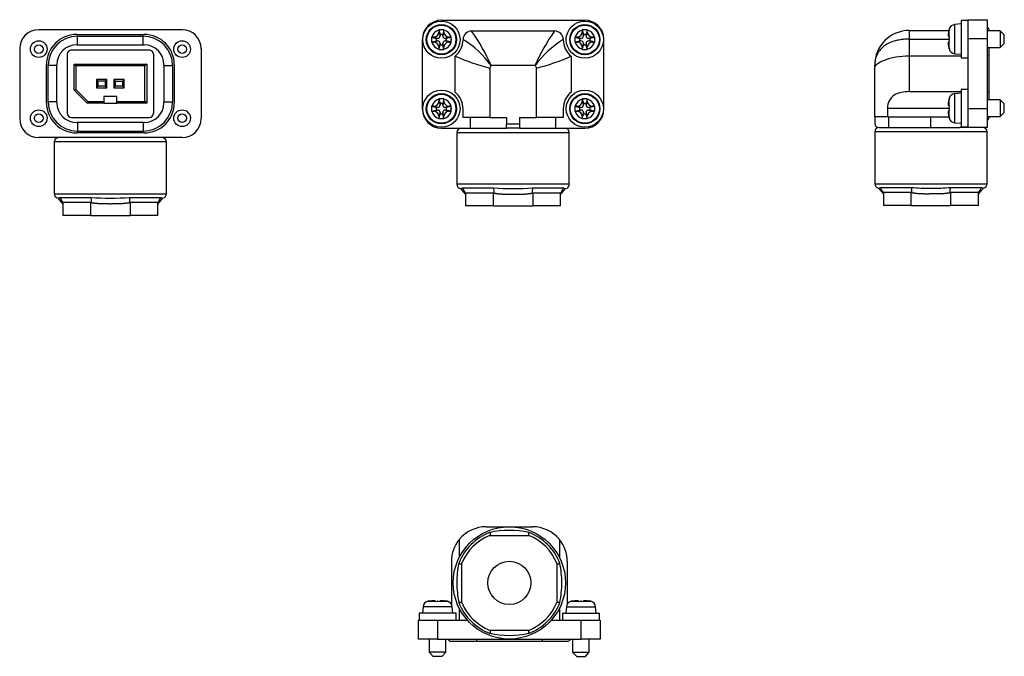
# Model space of a CAD drawing. Units: millimetres. Extents: x 114 to 332, y 182 to 313.
# Drawn here: x 114 to 228, y 182 to 255 of the extents above; entities that cross this region are included whole.
import ezdxf

# ---------------------------------------------------------------- set-up
doc = ezdxf.new("R2010")
doc.units = ezdxf.units.MM
doc.layers.add('K3D-JN6FR02SM1-V', color=7, linetype='Continuous')
doc.layers.add('기본값', color=7, linetype='Continuous')

# ---------------------------------------------------------------- blocks, each defined once
blk = doc.blocks.new('SE')
at = {"layer": 'K3D-JN6FR02SM1-V', "color": 7, "linetype": 'Continuous'}
for p, q in [((132.64, 254.17), (116.04, 254.17)), ((120.44, 253.62), (128.24, 253.62)), ((120.54, 253.42), (128.14, 253.42)), ((120.54, 252.42), (120.54, 253.42)), ((128.14, 252.42), (128.14, 253.42)), ((113.84, 251.97), (113.84, 243.87)), ((120.44, 252.42), (128.24, 252.42)), ((134.84, 251.97), (134.84, 243.87)), ((119.34, 251.32), (119.34, 244.52)), ((119.84, 251.82), (128.84, 251.82)), ((129.34, 251.32), (129.34, 244.52)), ((116.94, 245.72), (116.94, 250.12)), ((117.14, 245.82), (117.14, 250.02)), ((118.14, 250.02), (117.14, 250.02)), ((118.14, 245.72), (118.14, 250.12)), ((120.14, 250.17), (120.34, 249.97)), ((120.14, 247.17), (120.14, 250.17)), ((120.14, 250.17), (128.54, 250.17)), ((128.34, 249.97), (120.34, 249.97)), ((120.34, 249.97), (120.34, 247.26)), ((128.54, 250.17), (128.34, 249.97)), ((128.34, 245.87), (128.34, 249.97)), ((128.54, 250.17), (128.54, 245.67)), ((130.54, 250.12), (130.54, 245.72)), ((130.54, 250.02), (131.54, 250.02)), ((131.54, 250.02), (131.54, 245.82)), ((131.74, 250.12), (131.74, 245.72)), ((123.94, 248.42), (122.74, 248.42)), ((122.74, 248.42), (122.94, 248.22)), ((122.74, 248.42), (122.74, 247.42)), ((122.74, 247.42), (122.94, 247.62)), ((122.74, 247.42), (123.94, 247.42)), ((122.94, 247.62), (122.94, 248.22)), ((123.74, 248.22), (122.94, 248.22)), ((123.74, 247.62), (122.94, 247.62)), ((123.94, 248.42), (123.74, 248.22)), ((123.74, 248.22), (123.74, 247.62)), ((123.94, 247.42), (123.74, 247.62)), ((123.94, 247.42), (123.94, 248.42)), ((125.94, 248.42), (124.74, 248.42)), ((124.74, 248.42), (124.94, 248.22)), ((124.74, 248.42), (124.74, 247.42)), ((124.74, 247.42), (124.94, 247.62)), ((124.74, 247.42), (125.94, 247.42)), ((124.94, 247.62), (124.94, 248.22)), ((124.94, 248.22), (125.74, 248.22)), ((125.74, 247.62), (124.94, 247.62)), ((125.94, 248.42), (125.74, 248.22)), ((125.74, 248.22), (125.74, 247.62)), ((125.94, 247.42), (125.74, 247.62)), ((125.94, 247.42), (125.94, 248.42)), ((120.14, 247.17), (120.34, 247.26)), ((121.64, 245.67), (120.14, 247.17)), ((120.34, 247.26), (121.72, 245.87)), ((125.09, 246.42), (123.59, 246.42)), ((123.59, 246.42), (123.59, 245.87)), ((125.09, 245.87), (125.09, 246.42)), ((118.14, 245.82), (117.14, 245.82)), ((121.64, 245.67), (121.72, 245.87)), ((123.59, 245.67), (121.64, 245.67)), ((121.72, 245.87), (123.59, 245.87)), ((123.59, 245.87), (123.59, 245.67)), ((123.59, 245.67), (125.09, 245.67)), ((125.09, 245.87), (128.34, 245.87)), ((125.09, 245.67), (125.09, 245.87)), ((128.54, 245.67), (125.09, 245.67)), ((128.54, 245.67), (128.34, 245.87)), ((130.54, 245.82), (131.54, 245.82)), ((119.84, 244.02), (128.84, 244.02)), ((128.24, 243.42), (120.44, 243.42)), ((120.54, 243.42), (120.54, 242.42)), ((128.14, 243.42), (128.14, 242.42)), ((132.64, 241.67), (116.04, 241.67)), ((128.24, 242.22), (120.44, 242.22)), ((120.54, 242.42), (128.14, 242.42)), ((130.84, 241.17), (117.84, 241.17)), ((117.84, 241.17), (117.84, 235.17)), ((130.84, 235.17), (130.84, 241.17)), ((117.84, 235.17), (130.84, 235.17)), ((118.26, 234.68), (118.84, 233.99)), ((118.49, 234.75), (122.07, 234.75)), ((122.13, 234.16), (118.82, 234.16)), ((118.82, 234.16), (118.84, 234.14)), ((118.84, 234.14), (118.84, 232.67)), ((122.07, 234.14), (122.13, 234.16)), ((122.07, 232.67), (122.07, 234.14)), ((129.86, 234.16), (126.55, 234.16)), ((126.55, 234.16), (126.61, 234.14)), ((126.61, 234.75), (130.19, 234.75)), ((126.61, 234.14), (126.61, 232.67)), ((129.84, 233.99), (130.42, 234.68)), ((129.84, 234.14), (129.86, 234.16)), ((129.84, 232.67), (129.84, 234.14)), ((122.07, 232.67), (118.84, 232.67)), ((122.07, 232.67), (126.61, 232.67)), ((129.84, 232.67), (126.61, 232.67))]:
    blk.add_line(p, q, dxfattribs=at)
for centre, radius in [((116.04, 251.92), 0.965), ((116.04, 251.92), 0.5), ((132.64, 251.92), 0.965), ((132.64, 251.92), 0.5), ((116.04, 243.92), 0.965), ((116.04, 243.92), 0.5), ((132.64, 243.92), 0.965), ((132.64, 243.92), 0.5)]:
    blk.add_circle(centre, radius, dxfattribs=at)
for centre, radius, start, end in [((116.04, 251.97), 2.2, 90, 180), ((120.44, 250.12), 3.5, 90, 180), ((120.54, 250.02), 3.4, 90, 180), ((128.14, 250.02), 3.4, 0, 90), ((128.24, 250.12), 3.5, 0, 90), ((132.64, 251.97), 2.2, 0, 90), ((120.44, 250.12), 2.3, 90, 180), ((128.24, 250.12), 2.3, 0, 90), ((119.84, 251.32), 0.5, 90, 180), ((128.84, 251.32), 0.5, 0, 90), ((120.44, 245.72), 3.5, 180, 270), ((120.54, 245.82), 3.4, 180, 270), ((120.44, 245.72), 2.3, 180, 270), ((128.14, 245.82), 3.4, 270, 0), ((128.24, 245.72), 3.5, 270, 0), ((128.24, 245.72), 2.3, 270, 0), ((119.84, 244.52), 0.5, 180, 270), ((128.84, 244.52), 0.5, 270, 0), ((116.04, 243.87), 2.2, 180, 270), ((132.64, 243.87), 2.2, 270, 0), ((118.34, 241.17), 0.5, 90, 180), ((130.34, 241.17), 0.5, 0, 90), ((118.34, 235.17), 0.5, 180, 260.4021), ((130.34, 235.17), 0.5, 279.5886, 0), ((118.2, 235.3), 0.621, 275.5453, 298.5781), ((123.57, 237.16), 5.61, 205.3552, 212.2107), ((124.34, 269.49), 34.81, 266.2619, 273.7329), ((120.68, 234.33), 1.46, 353.6737, 17.0726), ((128.09, 234.32), 1.55, 163.6315, 185.6295), ((125.17, 237.13), 5.55, 327.7452, 334.6864), ((130.48, 235.29), 0.61, 241.1522, 264.5582)]:
    blk.add_arc(centre, radius, start, end, dxfattribs=at)
blk.add_open_spline([(126.61, 234.14), (126.11, 234.04), (125.48, 234.01), (125.14, 233.99), (124.34, 233.99), (123.56, 233.99), (123.2, 234.01), (122.56, 234.04), (122.07, 234.14)], degree=2, knots=[0, 0, 0, 0.25, 0.25, 0.5, 0.5, 0.75, 0.75, 1, 1, 1], dxfattribs=at)
blk = doc.blocks.new('SE1')
at = {"layer": 'K3D-JN6FR02SM1-V', "color": 7, "linetype": 'Continuous'}
for p, q in [((162.66, 255.27), (179.26, 255.27)), ((160.46, 244.97), (160.46, 253.07)), ((161.51, 253.31), (161.51, 253.08)), ((161.51, 253.31), (162.06, 253.17)), ((162.21, 253.17), (161.78, 253.31)), ((162.21, 253.17), (162.06, 253.17)), ((162.06, 253.17), (162.06, 252.87)), ((162.36, 253.89), (162.51, 253.47)), ((162.6, 254.17), (162.37, 254.16)), ((162.37, 254.16), (162.51, 253.62)), ((162.81, 253.62), (162.51, 253.62)), ((162.51, 253.62), (162.51, 253.47)), ((162.94, 254.16), (162.72, 254.17)), ((162.94, 254.16), (162.81, 253.62)), ((162.95, 253.89), (162.81, 253.47)), ((162.81, 253.47), (162.81, 253.62)), ((163.53, 253.31), (163.11, 253.17)), ((163.26, 253.17), (163.11, 253.17)), ((163.8, 253.31), (163.26, 253.17)), ((163.26, 252.87), (163.26, 253.17)), ((163.8, 253.08), (163.8, 253.31)), ((166.16, 254.02), (175.76, 254.02)), ((178.11, 253.31), (178.11, 253.08)), ((178.11, 253.31), (178.66, 253.17)), ((178.81, 253.17), (178.38, 253.31)), ((178.81, 253.17), (178.66, 253.17)), ((178.66, 253.17), (178.66, 252.87)), ((178.96, 253.89), (179.11, 253.47)), ((179.2, 254.17), (178.97, 254.16)), ((178.97, 254.16), (179.11, 253.62)), ((179.41, 253.62), (179.11, 253.62)), ((179.11, 253.62), (179.11, 253.47)), ((179.54, 254.16), (179.32, 254.17)), ((179.54, 254.16), (179.41, 253.62)), ((179.55, 253.89), (179.41, 253.47)), ((179.41, 253.47), (179.41, 253.62)), ((180.13, 253.31), (179.71, 253.17)), ((179.86, 253.17), (179.71, 253.17)), ((180.4, 253.31), (179.86, 253.17)), ((179.86, 252.87), (179.86, 253.17)), ((180.4, 253.08), (180.4, 253.31)), ((181.46, 244.97), (181.46, 253.07)), ((161.51, 252.96), (161.51, 252.73)), ((161.51, 252.73), (162.06, 252.87)), ((161.78, 252.73), (162.21, 252.87)), ((162.06, 252.87), (162.21, 252.87)), ((162.51, 252.57), (162.36, 252.15)), ((162.37, 251.88), (162.51, 252.42)), ((162.51, 252.57), (162.51, 252.42)), ((162.51, 252.42), (162.81, 252.42)), ((162.81, 252.42), (162.81, 252.57)), ((162.95, 252.15), (162.81, 252.57)), ((162.94, 251.88), (162.81, 252.42)), ((163.11, 252.87), (163.26, 252.87)), ((163.53, 252.73), (163.11, 252.87)), ((163.8, 252.73), (163.26, 252.87)), ((163.8, 252.73), (163.8, 252.96)), ((178.11, 252.96), (178.11, 252.73)), ((178.11, 252.73), (178.66, 252.87)), ((178.38, 252.73), (178.81, 252.87)), ((178.66, 252.87), (178.81, 252.87)), ((179.11, 252.57), (178.96, 252.15)), ((178.97, 251.88), (179.11, 252.42)), ((179.11, 252.57), (179.11, 252.42)), ((179.11, 252.42), (179.41, 252.42)), ((179.41, 252.42), (179.41, 252.57)), ((179.55, 252.15), (179.41, 252.57)), ((179.54, 251.88), (179.41, 252.42)), ((179.71, 252.87), (179.86, 252.87)), ((180.13, 252.73), (179.71, 252.87)), ((180.4, 252.73), (179.86, 252.87)), ((180.4, 252.73), (180.4, 252.96)), ((162.37, 251.88), (162.6, 251.87)), ((162.72, 251.87), (162.94, 251.88)), ((164.26, 246.94), (164.26, 251.1)), ((177.66, 251.1), (177.66, 246.94)), ((178.97, 251.88), (179.2, 251.87)), ((179.32, 251.87), (179.54, 251.88)), ((168.26, 249.72), (168.26, 244.02)), ((173.49, 250.02), (168.42, 250.02)), ((173.66, 244.02), (173.66, 249.72)), ((161.51, 245.31), (161.51, 245.08)), ((161.51, 245.31), (162.06, 245.17)), ((162.21, 245.17), (161.78, 245.31)), ((162.06, 245.17), (162.06, 244.87)), ((162.21, 245.17), (162.06, 245.17)), ((162.36, 245.89), (162.51, 245.47)), ((162.6, 246.17), (162.37, 246.16)), ((162.37, 246.16), (162.51, 245.62)), ((162.51, 245.62), (162.51, 245.47)), ((162.81, 245.62), (162.51, 245.62)), ((162.94, 246.16), (162.72, 246.17)), ((162.94, 246.16), (162.81, 245.62)), ((162.95, 245.89), (162.81, 245.47)), ((162.81, 245.47), (162.81, 245.62)), ((163.53, 245.31), (163.11, 245.17)), ((163.26, 245.17), (163.11, 245.17)), ((163.8, 245.31), (163.26, 245.17)), ((163.26, 244.87), (163.26, 245.17)), ((163.8, 245.08), (163.8, 245.31)), ((178.11, 245.31), (178.11, 245.08)), ((178.11, 245.31), (178.66, 245.17)), ((178.81, 245.17), (178.38, 245.31)), ((178.81, 245.17), (178.66, 245.17)), ((178.66, 245.17), (178.66, 244.87)), ((178.96, 245.89), (179.11, 245.47)), ((179.2, 246.17), (178.97, 246.16)), ((178.97, 246.16), (179.11, 245.62)), ((179.41, 245.62), (179.11, 245.62)), ((179.11, 245.62), (179.11, 245.47)), ((179.54, 246.16), (179.32, 246.17)), ((179.54, 246.16), (179.41, 245.62)), ((179.55, 245.89), (179.41, 245.47)), ((179.41, 245.47), (179.41, 245.62)), ((180.13, 245.31), (179.71, 245.17)), ((179.86, 245.17), (179.71, 245.17)), ((180.4, 245.31), (179.86, 245.17)), ((179.86, 244.87), (179.86, 245.17)), ((180.4, 245.08), (180.4, 245.31)), ((161.51, 244.96), (161.51, 244.73)), ((161.51, 244.73), (162.06, 244.87)), ((161.78, 244.73), (162.21, 244.87)), ((162.06, 244.87), (162.21, 244.87)), ((162.51, 244.57), (162.36, 244.15)), ((162.37, 243.88), (162.51, 244.42)), ((162.51, 244.57), (162.51, 244.42)), ((162.51, 244.42), (162.81, 244.42)), ((162.95, 244.15), (162.81, 244.57)), ((162.81, 244.42), (162.81, 244.57)), ((162.94, 243.88), (162.81, 244.42)), ((163.53, 244.73), (163.11, 244.87)), ((163.11, 244.87), (163.26, 244.87)), ((163.8, 244.73), (163.26, 244.87)), ((163.8, 244.73), (163.8, 244.96)), ((165.16, 244.02), (165.16, 245.02)), ((168.26, 244.02), (165.16, 244.02)), ((166.01, 242.77), (166.01, 244.02)), ((168.26, 244.02), (170.21, 244.02)), ((170.21, 244.02), (170.21, 243.27)), ((171.71, 244.02), (173.66, 244.02)), ((171.71, 244.02), (171.71, 243.27)), ((176.76, 244.02), (173.66, 244.02)), ((175.91, 242.77), (175.91, 244.02)), ((176.76, 245.02), (176.76, 244.02)), ((178.11, 244.96), (178.11, 244.73)), ((178.11, 244.73), (178.66, 244.87)), ((178.38, 244.73), (178.81, 244.87)), ((178.66, 244.87), (178.81, 244.87)), ((179.11, 244.57), (178.96, 244.15)), ((178.97, 243.88), (179.11, 244.42)), ((179.11, 244.57), (179.11, 244.42)), ((179.11, 244.42), (179.41, 244.42)), ((179.41, 244.42), (179.41, 244.57)), ((179.55, 244.15), (179.41, 244.57)), ((179.54, 243.88), (179.41, 244.42)), ((179.71, 244.87), (179.86, 244.87)), ((180.13, 244.73), (179.71, 244.87)), ((180.4, 244.73), (179.86, 244.87)), ((180.4, 244.73), (180.4, 244.96)), ((162.37, 243.88), (162.6, 243.87)), ((162.72, 243.87), (162.94, 243.88)), ((170.21, 242.77), (170.21, 243.27)), ((170.21, 243.27), (171.71, 243.27)), ((171.71, 243.27), (171.71, 242.77)), ((178.97, 243.88), (179.2, 243.87)), ((179.32, 243.87), (179.54, 243.88)), ((162.66, 242.77), (164.96, 242.77)), ((164.46, 242.27), (177.46, 242.27)), ((164.46, 242.27), (164.46, 236.27)), ((164.96, 242.77), (170.21, 242.77)), ((170.96, 242.77), (170.21, 242.77)), ((171.71, 242.77), (170.96, 242.77)), ((171.71, 242.77), (176.96, 242.77)), ((176.96, 242.77), (179.26, 242.77)), ((177.46, 236.27), (177.46, 242.27)), ((177.46, 236.27), (164.46, 236.27)), ((164.87, 235.78), (165.46, 235.09)), ((165.11, 235.85), (168.69, 235.85)), ((168.74, 235.26), (165.43, 235.26)), ((165.43, 235.26), (165.46, 235.23)), ((165.46, 235.23), (165.46, 233.77)), ((168.69, 235.23), (168.74, 235.26)), ((168.69, 233.77), (168.69, 235.23)), ((176.48, 235.26), (173.17, 235.26)), ((173.17, 235.26), (173.23, 235.23)), ((173.22, 235.85), (176.8, 235.85)), ((173.23, 235.23), (173.23, 233.77)), ((176.46, 235.09), (177.04, 235.78)), ((176.46, 235.23), (176.48, 235.26)), ((176.46, 233.77), (176.46, 235.23)), ((168.69, 233.77), (165.46, 233.77)), ((168.69, 233.77), (173.23, 233.77)), ((176.46, 233.77), (173.23, 233.77))]:
    blk.add_line(p, q, dxfattribs=at)
for centre, radius in [((162.66, 253.02), 2.15), ((162.66, 253.02), 1.75), ((162.66, 253.02), 1.68), ((179.26, 253.02), 2.15), ((179.26, 253.02), 1.75), ((179.26, 253.02), 1.68), ((162.66, 245.02), 2.15), ((162.66, 245.02), 1.75), ((162.66, 245.02), 1.68), ((179.26, 245.02), 2.15), ((179.26, 245.02), 1.75), ((179.26, 245.02), 1.68)]:
    blk.add_circle(centre, radius, dxfattribs=at)
for centre, radius, start, end in [((162.66, 253.07), 2.2, 90, 180), ((179.26, 253.07), 2.2, 0, 90), ((162.66, 253.02), 1.15, 177.0064, 182.9936), ((174.82, 253.02), 13.31, 179.7419, 180.2581), ((162.66, 253.02), 1.15, 104.4573, 165.5427), ((161.76, 253.92), 0.607, 272.2083, 357.7917), ((162.21, 253.47), 0.3, 270, 0), ((162.66, 253.02), 1.15, 87.0064, 92.9936), ((162.66, 240.85), 13.31, 89.7419, 90.2581), ((163.11, 253.47), 0.3, 180, 270), ((162.66, 253.02), 1.15, 14.4573, 75.5427), ((163.55, 253.92), 0.607, 182.2083, 267.7917), ((162.66, 253.02), 1.15, 357.0064, 2.9936), ((150.49, 253.02), 13.31, 359.7419, 0.2581), ((166.16, 253.02), 1, 90, 180), ((148.46, 241.35), 21.76, 23.4715, 35.5977), ((193.58, 241.28), 21.91, 144.4442, 156.4866), ((175.76, 253.02), 1, 0, 90), ((179.26, 253.02), 1.15, 177.0064, 182.9936), ((191.42, 253.02), 13.31, 179.7419, 180.2581), ((179.26, 253.02), 1.15, 104.4573, 165.5427), ((178.36, 253.92), 0.607, 272.2083, 357.7917), ((178.81, 253.47), 0.3, 270, 0), ((179.26, 253.02), 1.15, 87.0064, 92.9936), ((179.26, 240.85), 13.31, 89.7419, 90.2581), ((179.71, 253.47), 0.3, 180, 270), ((179.26, 253.02), 1.15, 14.4573, 75.5427), ((180.15, 253.92), 0.607, 182.2083, 267.7917), ((179.26, 253.02), 1.15, 357.0064, 2.9936), ((167.09, 253.02), 13.31, 359.7419, 0.2581), ((162.66, 253.02), 1.15, 194.4573, 255.5427), ((161.76, 252.12), 0.607, 2.2083, 87.7917), ((162.21, 252.57), 0.3, 0, 90), ((163.11, 252.57), 0.3, 90, 180), ((162.66, 253.02), 1.15, 284.4573, 345.5427), ((163.55, 252.12), 0.607, 92.2083, 177.7917), ((162.66, 253.02), 2.5, 309.7918, 0), ((159.38, 243.46), 11.17, 35.9837, 58.8829), ((182.54, 243.45), 11.18, 121.1267, 144.0067), ((179.26, 253.02), 2.5, 180, 230.2082), ((179.26, 253.02), 1.15, 194.4573, 255.5427), ((178.36, 252.12), 0.607, 2.2083, 87.7917), ((178.81, 252.57), 0.3, 0, 90), ((179.71, 252.57), 0.3, 90, 180), ((179.26, 253.02), 1.15, 284.4573, 345.5427), ((180.15, 252.12), 0.607, 92.2083, 177.7917), ((162.66, 253.02), 1.15, 267.0064, 272.9936), ((162.66, 265.19), 13.31, 269.7419, 270.2581), ((174.05, 273.01), 23.99, 245.9193, 256.0358), ((167.86, 273.01), 24, 283.966, 294.0789), ((179.26, 253.02), 1.15, 267.0064, 272.9936), ((179.26, 265.19), 13.31, 269.7419, 270.2581), ((162.66, 253.02), 6.5, 329.4898, 332.5136), ((179.26, 253.02), 6.5, 207.4864, 210.5102), ((162.66, 245.02), 2.5, 0, 50.2082), ((179.26, 245.02), 2.5, 129.7918, 180), ((162.66, 245.02), 1.15, 177.0064, 182.9936), ((174.82, 245.02), 13.31, 179.7419, 180.2581), ((162.66, 245.02), 1.15, 104.4573, 165.5427), ((161.76, 245.92), 0.607, 272.2083, 357.7917), ((162.21, 245.47), 0.3, 270, 0), ((162.66, 245.02), 1.15, 87.0064, 92.9936), ((162.66, 232.85), 13.31, 89.7419, 90.2581), ((163.11, 245.47), 0.3, 180, 270), ((162.66, 245.02), 1.15, 14.4573, 75.5427), ((163.55, 245.92), 0.607, 182.2083, 267.7917), ((162.66, 245.02), 1.15, 357.0064, 2.9936), ((150.49, 245.02), 13.31, 359.7419, 0.2581), ((179.26, 245.02), 1.15, 177.0064, 182.9936), ((191.42, 245.02), 13.31, 179.7419, 180.2581), ((179.26, 245.02), 1.15, 104.4573, 165.5427), ((178.36, 245.92), 0.607, 272.2083, 357.7917), ((178.81, 245.47), 0.3, 270, 0), ((179.26, 245.02), 1.15, 87.0064, 92.9936), ((179.26, 232.85), 13.31, 89.7419, 90.2581), ((179.71, 245.47), 0.3, 180, 270), ((179.26, 245.02), 1.15, 14.4573, 75.5427), ((180.15, 245.92), 0.607, 182.2083, 267.7917), ((179.26, 245.02), 1.15, 357.0064, 2.9936), ((167.09, 245.02), 13.31, 359.7419, 0.2581), ((162.66, 244.97), 2.2, 180, 270), ((162.66, 245.02), 1.15, 194.4573, 255.5427), ((161.76, 244.12), 0.607, 2.2083, 87.7917), ((162.21, 244.57), 0.3, 0, 90), ((163.11, 244.57), 0.3, 90, 180), ((162.66, 245.02), 1.15, 284.4573, 345.5427), ((163.55, 244.12), 0.607, 92.2083, 177.7917), ((179.26, 245.02), 1.15, 194.4573, 255.5427), ((178.36, 244.12), 0.607, 2.2083, 87.7917), ((178.81, 244.57), 0.3, 0, 90), ((179.26, 244.97), 2.2, 270, 0), ((179.71, 244.57), 0.3, 90, 180), ((179.26, 245.02), 1.15, 284.4573, 345.5427), ((180.15, 244.12), 0.607, 92.2083, 177.7917), ((162.66, 245.02), 1.15, 267.0064, 272.9936), ((162.66, 257.19), 13.31, 269.7419, 270.2581), ((179.26, 245.02), 1.15, 267.0064, 272.9936), ((179.26, 257.19), 13.31, 269.7419, 270.2581), ((164.96, 242.27), 0.5, 90, 180), ((176.96, 242.27), 0.5, 0, 90), ((164.96, 236.27), 0.5, 180, 260.4021), ((176.96, 236.27), 0.5, 279.5886, 0), ((164.82, 236.36), 0.584, 274.8844, 299.3664), ((170.16, 238.24), 5.59, 205.3582, 212.2523), ((170.96, 270.52), 34.74, 266.2563, 273.7413), ((167.21, 235.41), 1.55, 354.3005, 16.3609), ((174.66, 235.42), 1.5, 163.3694, 186.04), ((171.91, 238.15), 5.41, 327.6589, 334.778), ((177.1, 236.39), 0.62, 241.3738, 264.4222)]:
    blk.add_arc(centre, radius, start, end, dxfattribs=at)
for centre, major_axis, start_param, end_param in [((162.66, 252.82), (-5, 0), -1.394892, -1.346388), ((162.85, 253.02), (0, 5), 1.346388, 1.394892), ((162.46, 253.02), (0, 5), -1.394892, -1.346388), ((162.66, 252.82), (5, 0), 1.346388, 1.394892), ((179.26, 252.82), (-5, 0), -1.394892, -1.346388), ((179.45, 253.02), (0, 5), 1.346388, 1.394892), ((179.06, 253.02), (0, 5), -1.394892, -1.346388), ((179.26, 252.82), (5, 0), 1.346388, 1.394892), ((162.66, 253.22), (-5, 0), 1.346388, 1.394892), ((162.85, 253.02), (0, -5), -1.394892, -1.346388), ((162.46, 253.02), (0, -5), 1.346388, 1.394892), ((162.66, 253.22), (5, 0), -1.394892, -1.346388), ((179.26, 253.22), (-5, 0), 1.346388, 1.394892), ((179.45, 253.02), (0, -5), -1.394892, -1.346388), ((179.06, 253.02), (0, -5), 1.346388, 1.394892), ((179.26, 253.22), (5, 0), -1.394892, -1.346388), ((162.66, 244.82), (-5, 0), -1.394892, -1.346388), ((162.85, 245.02), (0, 5), 1.346388, 1.394892), ((162.46, 245.02), (0, 5), -1.394892, -1.346388), ((162.66, 244.82), (5, 0), 1.346388, 1.394892), ((179.26, 244.82), (-5, 0), -1.394892, -1.346388), ((179.45, 245.02), (0, 5), 1.346388, 1.394892), ((179.06, 245.02), (0, 5), -1.394892, -1.346388), ((179.26, 244.82), (5, 0), 1.346388, 1.394892), ((162.66, 245.22), (-5, 0), 1.346388, 1.394892), ((162.85, 245.02), (0, -5), -1.394892, -1.346388), ((162.46, 245.02), (0, -5), 1.346388, 1.394892), ((162.66, 245.22), (5, 0), -1.394892, -1.346388), ((179.26, 245.22), (-5, 0), 1.346388, 1.394892), ((179.45, 245.02), (0, -5), -1.394892, -1.346388), ((179.06, 245.02), (0, -5), 1.346388, 1.394892), ((179.26, 245.22), (5, 0), -1.394892, -1.346388)]:
    blk.add_ellipse(centre, major_axis=major_axis, ratio=0.099504, start_param=start_param, end_param=end_param, dxfattribs=at)
for points in [[(161.54, 253.31), (161.53, 253.31), (161.51, 253.31)], [(162.37, 254.16), (162.37, 254.15), (162.37, 254.13)], [(162.94, 254.13), (162.94, 254.15), (162.94, 254.16)], [(163.8, 253.31), (163.78, 253.31), (163.77, 253.31)], [(178.14, 253.31), (178.13, 253.31), (178.11, 253.31)], [(178.97, 254.16), (178.97, 254.15), (178.97, 254.13)], [(179.54, 254.13), (179.54, 254.15), (179.54, 254.16)], [(180.4, 253.31), (180.38, 253.31), (180.37, 253.31)], [(161.51, 252.73), (161.53, 252.73), (161.54, 252.73)], [(162.37, 251.91), (162.37, 251.89), (162.37, 251.88)], [(162.94, 251.88), (162.94, 251.89), (162.94, 251.91)], [(163.77, 252.73), (163.78, 252.73), (163.8, 252.73)], [(178.11, 252.73), (178.13, 252.73), (178.14, 252.73)], [(178.97, 251.91), (178.97, 251.89), (178.97, 251.88)], [(179.54, 251.88), (179.54, 251.89), (179.54, 251.91)], [(180.37, 252.73), (180.38, 252.73), (180.4, 252.73)], [(161.54, 245.31), (161.53, 245.31), (161.51, 245.31)], [(162.37, 246.16), (162.37, 246.15), (162.37, 246.13)], [(162.94, 246.13), (162.94, 246.15), (162.94, 246.16)], [(163.8, 245.31), (163.78, 245.31), (163.77, 245.31)], [(178.14, 245.31), (178.13, 245.31), (178.11, 245.31)], [(178.97, 246.16), (178.97, 246.15), (178.97, 246.13)], [(179.54, 246.13), (179.54, 246.15), (179.54, 246.16)], [(180.4, 245.31), (180.38, 245.31), (180.37, 245.31)], [(161.51, 244.73), (161.53, 244.73), (161.54, 244.73)], [(163.77, 244.73), (163.78, 244.73), (163.8, 244.73)], [(178.11, 244.73), (178.13, 244.73), (178.14, 244.73)], [(180.37, 244.73), (180.38, 244.73), (180.4, 244.73)], [(162.37, 243.91), (162.37, 243.89), (162.37, 243.88)], [(162.94, 243.88), (162.94, 243.89), (162.94, 243.91)], [(178.97, 243.91), (178.97, 243.89), (178.97, 243.88)], [(179.54, 243.88), (179.54, 243.89), (179.54, 243.91)]]:
    blk.add_open_spline(points, degree=2, dxfattribs=at)
blk.add_open_spline([(173.23, 235.23), (172.73, 235.13), (172.09, 235.1), (171.76, 235.09), (170.96, 235.09), (170.17, 235.09), (169.82, 235.1), (169.18, 235.13), (168.69, 235.23)], degree=2, knots=[0, 0, 0, 0.25, 0.25, 0.5, 0.5, 0.75, 0.75, 1, 1, 1], dxfattribs=at)
blk = doc.blocks.new('SE2')
at = {"layer": 'K3D-JN6FR02SM1-V', "color": 7, "linetype": 'Continuous'}
for p, q in [((223.62, 253.13), (223.62, 255.33)), ((223.62, 255.33), (225.82, 255.33)), ((225.82, 255.33), (225.82, 253.13)), ((221.45, 254.23), (221.45, 254.23)), ((221.45, 254.23), (221.45, 254.23)), ((221.46, 254.22), (221.45, 254.23)), ((221.45, 253.37), (221.45, 254.19)), ((222.82, 254.83), (222.07, 254.76)), ((222.07, 254.76), (222.07, 251.39)), ((222.82, 255.23), (222.82, 250.93)), ((223.62, 255.23), (222.82, 255.23)), ((216.82, 254.08), (221.43, 254.08)), ((216.82, 254.08), (216.82, 253.08)), ((216.82, 253.08), (216.82, 251.16)), ((216.82, 253.08), (221.45, 253.08)), ((221.45, 253.37), (221.41, 253.37)), ((221.46, 253.36), (221.45, 253.37)), ((221.45, 253.14), (221.46, 253.36)), ((221.45, 253.02), (221.45, 253.14)), ((223.62, 245.03), (223.62, 253.13)), ((225.82, 253.13), (223.62, 253.13)), ((227.35, 254.04), (225.82, 254.04)), ((225.82, 253.13), (225.82, 245.03)), ((226.07, 254.04), (226.07, 254.08)), ((227.35, 254.04), (227.35, 252.11)), ((227.82, 253.58), (227.35, 254.04)), ((227.82, 252.58), (227.82, 253.58)), ((221.41, 252.79), (221.45, 252.79)), ((221.46, 252.79), (221.45, 253.02)), ((221.45, 252.79), (221.46, 252.79)), ((221.45, 251.97), (221.45, 252.79)), ((221.45, 251.93), (221.46, 251.94)), ((221.45, 251.93), (221.45, 251.93)), ((221.45, 251.93), (221.45, 251.93)), ((225.82, 252.11), (227.35, 252.11)), ((226.07, 251.18), (226.07, 252.11)), ((227.35, 252.11), (227.82, 252.58)), ((216.82, 251.16), (216.82, 247)), ((216.82, 251.16), (222.82, 251.16)), ((222.07, 251.39), (222.82, 251.33)), ((222.82, 250.93), (223.62, 250.93)), ((225.82, 251.18), (226.07, 251.18)), ((226.07, 246.98), (226.07, 251.18)), ((212.82, 249.78), (212.82, 250.08)), ((212.82, 244.08), (212.82, 249.78)), ((216.82, 247), (222.82, 247)), ((221.45, 246.23), (221.45, 246.23)), ((221.45, 246.23), (221.45, 246.23)), ((221.46, 246.22), (221.45, 246.23)), ((222.82, 246.83), (222.07, 246.76)), ((222.07, 246.76), (222.07, 243.39)), ((222.82, 247.23), (222.82, 242.93)), ((223.62, 247.23), (222.82, 247.23)), ((225.82, 246.98), (226.07, 246.98)), ((226.07, 246.04), (226.07, 246.98)), ((214.29, 245.08), (221.45, 245.08)), ((214.29, 245.08), (214.29, 244.08)), ((221.45, 245.37), (221.41, 245.37)), ((221.45, 245.37), (221.45, 246.19)), ((221.46, 245.36), (221.45, 245.37)), ((221.45, 245.14), (221.46, 245.36)), ((221.45, 245.02), (221.45, 245.14)), ((227.35, 246.04), (225.82, 246.04)), ((227.35, 246.04), (227.35, 244.11)), ((227.82, 245.58), (227.35, 246.04)), ((227.82, 244.58), (227.82, 245.58)), ((214.29, 244.08), (212.82, 244.08)), ((212.82, 244.08), (212.82, 243.33)), ((214.29, 244.08), (221.43, 244.08)), ((214.43, 244.08), (214.43, 242.83)), ((219.32, 242.83), (219.32, 244.08)), ((221.41, 244.79), (221.45, 244.79)), ((221.46, 244.79), (221.45, 245.02)), ((221.45, 243.97), (221.45, 244.79)), ((221.45, 244.79), (221.46, 244.79)), ((221.45, 243.93), (221.46, 243.94)), ((221.45, 243.93), (221.45, 243.93)), ((221.45, 243.93), (221.45, 243.93)), ((223.62, 242.83), (223.62, 245.03)), ((223.62, 245.03), (225.82, 245.03)), ((225.82, 245.03), (225.82, 242.83)), ((225.82, 244.11), (227.35, 244.11)), ((226.07, 244.08), (226.07, 244.11)), ((227.35, 244.11), (227.82, 244.58)), ((213.32, 242.83), (213.37, 242.83)), ((213.37, 242.83), (222.71, 242.83)), ((222.07, 243.39), (222.82, 243.33)), ((223.62, 242.83), (222.71, 242.83)), ((222.82, 242.93), (223.62, 242.93)), ((225.82, 242.83), (223.62, 242.83)), ((225.82, 242.33), (212.82, 242.33)), ((212.82, 242.33), (212.82, 236.33)), ((225.82, 236.33), (225.82, 242.33)), ((212.82, 236.33), (225.82, 236.33)), ((213.24, 235.84), (213.82, 235.15)), ((213.47, 235.91), (217.05, 235.91)), ((217.11, 235.32), (213.8, 235.32)), ((213.8, 235.32), (213.82, 235.29)), ((213.82, 235.29), (213.82, 233.83)), ((217.05, 235.29), (217.11, 235.32)), ((217.05, 233.83), (217.05, 235.29)), ((224.84, 235.32), (221.53, 235.32)), ((221.53, 235.32), (221.59, 235.29)), ((221.59, 235.91), (225.17, 235.91)), ((221.59, 235.29), (221.59, 233.83)), ((224.82, 235.15), (225.4, 235.84)), ((224.82, 235.29), (224.84, 235.32)), ((224.82, 233.83), (224.82, 235.29)), ((217.05, 233.83), (213.82, 233.83)), ((217.05, 233.83), (221.59, 233.83)), ((224.82, 233.83), (221.59, 233.83))]:
    blk.add_line(p, q, dxfattribs=at)
for centre, radius, start, end in [((222.13, 254.07), 0.7, 95, 166.725), ((226.32, 253.08), 5, 166.725, 166.7419), ((222.18, 254.03), 0.746, 164.7004, 167.2051), ((225.57, 254.08), 0.5, 0, 60), ((216.82, 250.08), 4, 90, 180), ((226.78, 253.08), 5.33, 179.3549, 180.6451), ((222.18, 252.13), 0.746, 192.7949, 195.2995), ((222.13, 252.09), 0.7, 193.275, 265), ((226.32, 253.08), 5, 193.2581, 193.275), ((222.13, 246.07), 0.7, 95, 166.725), ((226.32, 245.08), 5, 166.725, 166.7419), ((222.18, 246.03), 0.746, 164.7004, 167.2051), ((226.78, 245.08), 5.33, 179.3549, 180.6451), ((222.18, 244.13), 0.746, 192.7949, 195.2995), ((222.13, 244.09), 0.7, 193.275, 265), ((226.32, 245.08), 5, 193.2581, 193.275), ((225.57, 244.08), 0.5, 300, 0), ((213.32, 243.33), 0.5, 180, 270), ((213.32, 242.33), 0.5, 90, 180), ((225.32, 242.33), 0.5, 0, 90), ((213.32, 236.33), 0.5, 180, 260.4131), ((225.32, 236.33), 0.5, 279.5957, 0), ((213.18, 236.45), 0.614, 275.5308, 298.7811), ((218.52, 238.3), 5.59, 205.3582, 212.2523), ((218.87, 257.26), 21.43, 265.1259, 271.1955), ((219.77, 257.29), 21.46, 268.8057, 274.8668), ((223.07, 235.47), 1.55, 163.6315, 185.6295), ((220.39, 238.15), 5.28, 327.5808, 334.8716), ((225.46, 236.45), 0.62, 241.4004, 264.4555)]:
    blk.add_arc(centre, radius, start, end, dxfattribs=at)
for centre, major_axis, start_param, end_param in [((226.3, 253.08), (0, 5), 1.346387, 1.394892), ((226.3, 253.08), (0, -5), 4.888293, 4.936798), ((226.3, 245.08), (0, 5), 1.346387, 1.394892), ((226.3, 245.08), (0, -5), 4.888293, 4.936798)]:
    blk.add_ellipse(centre, major_axis=major_axis, ratio=0.995037, start_param=start_param, end_param=end_param, dxfattribs=at)
for points, degree, knots in [([(216.82, 253.08), (216.65, 253.07), (216.29, 253.07), (215.74, 253), (215.13, 252.88), (214.5, 252.66), (213.9, 252.31), (213.43, 251.86), (213.08, 251.32), (212.86, 250.72), (212.83, 250.29), (212.82, 250.08)], 3, [0, 0, 0, 0, 0.078342, 0.161865, 0.251045, 0.375829, 0.500888, 0.62456, 0.749422, 0.876638, 1, 1, 1, 1]), ([(221.41, 253.37), (221.4, 253.37), (221.4, 253.37), (221.39, 253.38), (221.38, 253.4), (221.37, 253.43), (221.37, 253.47), (221.36, 253.54), (221.37, 253.63), (221.37, 253.73), (221.39, 253.84), (221.4, 253.91), (221.41, 253.95)], 3, [0, 0, 0, 0, 0.066809, 0.131467, 0.19305, 0.250733, 0.376764, 0.500091, 0.623407, 0.749529, 0.86867, 1, 1, 1, 1]), ([(221.41, 252.2), (221.4, 252.22), (221.4, 252.26), (221.39, 252.32), (221.38, 252.37), (221.37, 252.44), (221.37, 252.52), (221.36, 252.61), (221.37, 252.69), (221.37, 252.74), (221.39, 252.78), (221.4, 252.78), (221.41, 252.79)], 3, [0, 0, 0, 0, 0.066809, 0.131467, 0.19305, 0.250733, 0.376764, 0.500091, 0.623407, 0.749529, 0.86867, 1, 1, 1, 1]), ([(212.82, 249.78), (212.82, 250.06), (213.23, 250.38), (214.7, 250.94), (215.75, 251.16), (216.82, 251.16)], 3, [0, 0, 0, 0, 0.5, 0.5, 1, 1, 1, 1]), ([(216.82, 247), (216.19, 247), (215.57, 246.9), (214.6, 246.27), (214.29, 245.71), (214.29, 245.08)], 3, [0, 0, 0, 0, 0.5, 0.5, 1, 1, 1, 1]), ([(221.41, 245.37), (221.4, 245.37), (221.4, 245.37), (221.39, 245.38), (221.38, 245.4), (221.37, 245.43), (221.37, 245.47), (221.36, 245.54), (221.37, 245.63), (221.37, 245.73), (221.39, 245.84), (221.4, 245.91), (221.41, 245.95)], 3, [0, 0, 0, 0, 0.066809, 0.131467, 0.19305, 0.250733, 0.376764, 0.500091, 0.623407, 0.749529, 0.86867, 1, 1, 1, 1]), ([(221.41, 244.2), (221.4, 244.22), (221.4, 244.26), (221.39, 244.32), (221.38, 244.37), (221.37, 244.44), (221.37, 244.52), (221.36, 244.61), (221.37, 244.69), (221.37, 244.74), (221.39, 244.78), (221.4, 244.78), (221.41, 244.79)], 3, [0, 0, 0, 0, 0.066809, 0.131467, 0.19305, 0.250733, 0.376764, 0.500091, 0.623407, 0.749529, 0.86867, 1, 1, 1, 1]), ([(217.11, 235.32), (217.11, 235.42), (217.11, 235.57), (217.1, 235.77), (217.07, 235.87), (217.05, 235.91)], 3, [0, 0, 0, 0, 0.500495, 0.783958, 1, 1, 1, 1]), ([(221.59, 235.29), (221.09, 235.19), (220.46, 235.16), (220.12, 235.15), (219.32, 235.15), (218.54, 235.14), (218.18, 235.16), (217.54, 235.19), (217.05, 235.29)], 2, [0, 0, 0, 0.25, 0.25, 0.5, 0.5, 0.75, 0.75, 1, 1, 1])]:
    blk.add_open_spline(points, degree=degree, knots=knots, dxfattribs=at)
blk = doc.blocks.new('SE6')
at = {"layer": 'K3D-JN6FR02SM1-V', "color": 7, "linetype": 'Continuous'}
for p, q in [((167.82, 196.62), (169.77, 196.62)), ((169.77, 196.58), (169.77, 196.62)), ((169.77, 196.62), (171.27, 196.62)), ((171.27, 196.62), (173.22, 196.62)), ((171.27, 196.62), (171.27, 196.58)), ((164.72, 195.15), (164.72, 193.06)), ((168.25, 195.62), (168.31, 195.65)), ((168.25, 195.62), (172.79, 195.62)), ((172.73, 195.65), (172.79, 195.62)), ((176.32, 195.15), (176.32, 193.06)), ((163.82, 192.62), (163.82, 187.65)), ((165, 192.34), (165.02, 192.39)), ((165.02, 187.85), (165.02, 192.39)), ((176.02, 192.39), (176.02, 187.85)), ((176.02, 192.39), (176.04, 192.34)), ((177.22, 192.62), (177.22, 187.65)), ((160.53, 187.37), (160.47, 186.62)), ((163.9, 187.37), (160.53, 187.37)), ((161.07, 187.99), (161.07, 187.99)), ((161.07, 187.99), (161.07, 187.99)), ((161.07, 187.99), (161.08, 187.98)), ((161.11, 187.99), (161.93, 187.99)), ((161.93, 188.04), (161.93, 187.99)), ((161.93, 187.98), (162.16, 187.99)), ((161.93, 187.99), (161.93, 187.98)), ((162.16, 187.99), (162.28, 187.99)), ((162.28, 187.99), (162.51, 187.98)), ((162.51, 187.99), (162.51, 188.04)), ((162.51, 187.99), (163.33, 187.99)), ((162.51, 187.98), (162.51, 187.99)), ((163.36, 187.98), (163.37, 187.99)), ((163.37, 187.99), (163.37, 187.99)), ((163.37, 187.99), (163.37, 187.99)), ((163.97, 186.62), (163.9, 187.37)), ((164.72, 187.19), (164.72, 185.82)), ((165.02, 187.85), (165, 187.91)), ((176.04, 187.91), (176.02, 187.85)), ((176.32, 187.19), (176.32, 185.82)), ((177.13, 187.37), (177.07, 186.62)), ((177.13, 187.37), (180.5, 187.37)), ((177.67, 187.99), (177.68, 187.98)), ((177.67, 187.99), (177.67, 187.99)), ((177.67, 187.99), (177.67, 187.99)), ((177.71, 187.99), (178.53, 187.99)), ((178.53, 188.04), (178.53, 187.99)), ((178.53, 187.98), (178.76, 187.99)), ((178.53, 187.99), (178.53, 187.98)), ((178.76, 187.99), (178.88, 187.99)), ((178.88, 187.99), (179.11, 187.98)), ((179.11, 187.99), (179.11, 188.04)), ((179.11, 187.99), (179.93, 187.99)), ((179.11, 187.98), (179.11, 187.99)), ((179.96, 187.98), (179.97, 187.99)), ((179.97, 187.99), (179.97, 187.99)), ((179.97, 187.99), (179.97, 187.99)), ((180.57, 186.62), (180.5, 187.37)), ((160.02, 185.82), (162.22, 185.82)), ((160.02, 183.62), (160.02, 185.82)), ((164.37, 186.62), (160.07, 186.62)), ((160.07, 186.62), (160.07, 185.82)), ((162.22, 185.82), (165.57, 185.82)), ((162.22, 185.82), (162.22, 183.62)), ((164.37, 185.82), (164.37, 186.62)), ((165.57, 185.91), (165.57, 185.82)), ((175.47, 185.82), (175.47, 185.91)), ((175.47, 185.82), (178.82, 185.82)), ((176.67, 186.62), (180.97, 186.62)), ((176.67, 186.62), (176.67, 185.82)), ((178.82, 185.82), (181.02, 185.82)), ((178.82, 183.62), (178.82, 185.82)), ((180.97, 185.82), (180.97, 186.62)), ((181.02, 185.82), (181.02, 183.62)), ((162.22, 183.62), (160.02, 183.62)), ((161.25, 183.62), (161.25, 182.09)), ((162.22, 183.62), (178.82, 183.62)), ((163.18, 182.09), (163.18, 183.62)), ((166.72, 183.62), (166.72, 183.37)), ((172.79, 184.62), (168.25, 184.62)), ((168.31, 184.6), (168.25, 184.62)), ((172.79, 184.62), (172.73, 184.6)), ((174.32, 183.62), (174.32, 183.37)), ((177.85, 183.62), (177.85, 182.09)), ((181.02, 183.62), (178.82, 183.62)), ((179.78, 182.09), (179.78, 183.62)), ((163.82, 183.37), (166.72, 183.37)), ((166.72, 183.37), (174.32, 183.37)), ((174.32, 183.37), (177.22, 183.37)), ((163.18, 182.09), (161.25, 182.09)), ((161.25, 182.09), (161.72, 181.62)), ((162.72, 181.62), (161.72, 181.62)), ((162.72, 181.62), (163.18, 182.09)), ((177.85, 182.09), (179.78, 182.09)), ((177.85, 182.09), (178.32, 181.62)), ((178.32, 181.62), (179.32, 181.62)), ((179.32, 181.62), (179.78, 182.09))]:
    blk.add_line(p, q, dxfattribs=at)
for radius in [6.5, 2.5]:
    blk.add_circle((170.52, 190.12), radius, dxfattribs=at)
for centre, radius, start, end in [((167.82, 192.62), 4, 90, 140.805), ((170.52, 185.14), 11.06, 78.1729, 101.8277), ((173.22, 192.62), 4, 39.195, 90), ((167.82, 192.62), 4, 140.805, 180), ((170.52, 190.12), 6.27, 111.1971, 158.8017), ((170.52, 190.12), 5.95, 112.4265, 157.5735), ((170.52, 190.12), 6.27, 21.2011, 68.8017), ((170.52, 190.12), 5.95, 22.4265, 67.5735), ((173.22, 192.62), 4, 0, 39.195), ((176.72, 189.99), 12.29, 168.7209, 179.3679), ((164.97, 190.06), 11.63, 0.3347, 11.5822), ((176.12, 190.2), 11.68, 180.3559, 191.557), ((164.93, 190.2), 11.67, 348.4304, 359.6429), ((161.23, 187.31), 0.7, 103.275, 175), ((162.22, 183.12), 5, 103.2581, 103.275), ((161.27, 187.26), 0.746, 102.7949, 105.2995), ((162.22, 182.67), 5.33, 89.3549, 90.6451), ((163.17, 187.26), 0.746, 74.7004, 77.2051), ((162.22, 183.12), 5, 76.725, 76.7419), ((163.21, 187.31), 0.7, 5, 76.725), ((170.52, 190.12), 6.27, 201.1971, 248.794), ((170.52, 190.12), 5.95, 202.4265, 247.5735), ((170.52, 190.12), 6.27, 291.2014, 338.794), ((170.52, 190.12), 5.95, 292.4265, 337.5735), ((177.83, 187.31), 0.7, 103.275, 175), ((178.82, 183.12), 5, 103.2581, 103.275), ((177.87, 187.26), 0.746, 102.7949, 105.2995), ((178.82, 182.67), 5.33, 89.3549, 90.6451), ((179.77, 187.26), 0.746, 74.7004, 77.2051), ((179.81, 187.31), 0.7, 5, 76.725), ((178.82, 183.12), 5, 76.725, 76.7419), ((163.82, 183.87), 0.5, 210, 270), ((170.52, 195.1), 11.05, 258.1575, 281.8375), ((177.22, 183.87), 0.5, 270, 330)]:
    blk.add_arc(centre, radius, start, end, dxfattribs=at)
for centre, major_axis, start_param, end_param in [((162.22, 183.14), (-5, 0), 4.888293, 4.936798), ((162.22, 183.14), (5, 0), 1.346387, 1.394892), ((178.82, 183.14), (-5, 0), 4.888293, 4.936798), ((178.82, 183.14), (5, 0), 1.346388, 1.394892)]:
    blk.add_ellipse(centre, major_axis=major_axis, ratio=0.995037, start_param=start_param, end_param=end_param, dxfattribs=at)
for points, knots in [([(168.25, 195.97), (168.26, 195.96), (168.27, 195.95), (168.29, 195.92), (168.3, 195.88), (168.31, 195.83), (168.31, 195.78), (168.31, 195.71), (168.31, 195.67), (168.31, 195.65)], [0, 0, 0, 0, 0.088113, 0.193154, 0.316252, 0.458122, 0.619211, 0.799791, 1, 1, 1, 1]), ([(172.79, 195.97), (172.78, 195.96), (172.76, 195.94), (172.75, 195.91), (172.74, 195.86), (172.73, 195.81), (172.73, 195.74), (172.73, 195.68), (172.73, 195.65)], [0, 0, 0, 0, 0.106333, 0.224534, 0.355471, 0.499757, 0.729604, 1, 1, 1, 1]), ([(164.67, 192.39), (164.68, 192.38), (164.7, 192.37), (164.74, 192.35), (164.78, 192.34), (164.83, 192.33), (164.91, 192.33), (164.97, 192.34), (165, 192.34)], [0, 0, 0, 0, 0.106333, 0.224534, 0.355471, 0.499757, 0.729604, 1, 1, 1, 1]), ([(176.04, 192.34), (176.1, 192.33), (176.19, 192.33), (176.3, 192.35), (176.35, 192.38), (176.37, 192.39)], [0, 0, 0, 0, 0.500495, 0.783958, 1, 1, 1, 1]), ([(161.35, 188.04), (161.37, 188.04), (161.4, 188.05), (161.46, 188.06), (161.52, 188.06), (161.58, 188.07), (161.67, 188.08), (161.75, 188.08), (161.83, 188.08), (161.88, 188.07), (161.92, 188.06), (161.92, 188.04), (161.93, 188.04)], [0, 0, 0, 0, 0.066809, 0.131467, 0.19305, 0.250733, 0.376764, 0.500091, 0.623407, 0.749529, 0.86867, 1, 1, 1, 1]), ([(162.51, 188.04), (162.51, 188.04), (162.51, 188.05), (162.52, 188.06), (162.54, 188.06), (162.57, 188.07), (162.61, 188.08), (162.69, 188.08), (162.77, 188.08), (162.87, 188.07), (162.98, 188.06), (163.05, 188.04), (163.09, 188.04)], [0, 0, 0, 0, 0.066809, 0.131467, 0.19305, 0.250733, 0.376764, 0.500091, 0.623407, 0.749529, 0.86867, 1, 1, 1, 1]), ([(177.95, 188.04), (177.97, 188.04), (178, 188.05), (178.06, 188.06), (178.12, 188.06), (178.18, 188.07), (178.27, 188.08), (178.35, 188.08), (178.43, 188.08), (178.48, 188.07), (178.52, 188.06), (178.52, 188.04), (178.53, 188.04)], [0, 0, 0, 0, 0.066809, 0.131467, 0.19305, 0.250733, 0.376764, 0.500091, 0.623407, 0.749529, 0.86867, 1, 1, 1, 1]), ([(179.11, 188.04), (179.11, 188.04), (179.11, 188.05), (179.12, 188.06), (179.14, 188.06), (179.17, 188.07), (179.21, 188.08), (179.29, 188.08), (179.37, 188.08), (179.47, 188.07), (179.58, 188.06), (179.65, 188.04), (179.69, 188.04)], [0, 0, 0, 0, 0.066809, 0.131467, 0.19305, 0.250733, 0.376764, 0.500091, 0.623407, 0.749529, 0.86867, 1, 1, 1, 1]), ([(164.67, 187.86), (164.68, 187.86), (164.7, 187.88), (164.73, 187.89), (164.77, 187.9), (164.81, 187.91), (164.87, 187.91), (164.93, 187.91), (164.97, 187.91), (165, 187.91)], [0, 0, 0, 0, 0.088113, 0.193154, 0.316252, 0.458122, 0.619211, 0.799791, 1, 1, 1, 1]), ([(176.04, 187.91), (176.07, 187.91), (176.13, 187.91), (176.21, 187.91), (176.28, 187.9), (176.33, 187.88), (176.35, 187.86), (176.37, 187.86)], [0, 0, 0, 0, 0.274293, 0.510476, 0.709137, 0.87152, 1, 1, 1, 1]), ([(168.31, 184.6), (168.31, 184.57), (168.31, 184.51), (168.31, 184.43), (168.3, 184.37), (168.28, 184.31), (168.26, 184.29), (168.25, 184.28)], [0, 0, 0, 0, 0.274293, 0.510476, 0.709137, 0.87152, 1, 1, 1, 1]), ([(172.73, 184.6), (172.73, 184.54), (172.73, 184.45), (172.74, 184.34), (172.77, 184.3), (172.79, 184.28)], [0, 0, 0, 0, 0.50061, 0.784245, 1, 1, 1, 1])]:
    blk.add_open_spline(points, degree=3, knots=knots, dxfattribs=at)

msp = doc.modelspace()

# ---------------------------------------------------------------- block references
at = {"layer": '기본값'}
for name in ['SE2', 'SE1', 'SE', 'SE6']:
    msp.add_blockref(name, (0, 0), dxfattribs=at)

doc.saveas('drawing.dxf')
